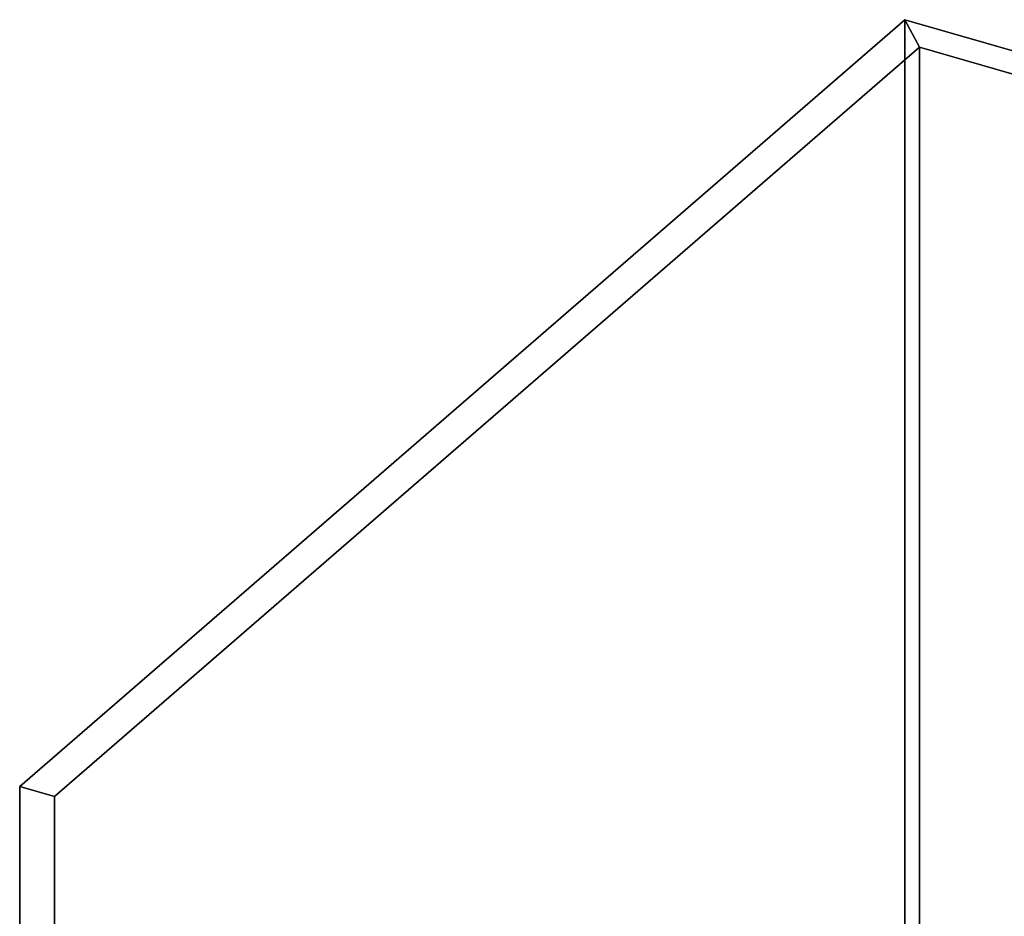
# Model space of a CAD drawing. Extents: x -1561 to 3499, y -2299 to 2343.
# Drawn here: x -1561 to 147, y 788 to 2343 of the extents above; entities that cross this region are included whole.
import ezdxf

# ---------------------------------------------------------------- set-up
doc = ezdxf.new("R2010")
doc.units = 0
doc.layers.add('layer0', color=7, linetype='CONTINUOUS')

# ---------------------------------------------------------------- blocks, each defined once
blk = doc.blocks.new('PF_OBJECT0')
at = {"layer": 'layer0'}
for p, q in [((-25.6, 47.8), (-25.6, 2342.8)), ((-25.6, 2342.8), (3499.1, 1325.3)), ((3499.1, 1325.3), (-25.6, 2342.8)), ((-25.6, 2342.8), (0, 2295)), ((-25.6, 2342.8), (-25.6, 47.8)), ((0, 2295), (-25.6, 2342.8)), ((0, 2295), (3464.1, 1295)), ((0, 0), (0, 2295)), ((0, 2295), (0, 0)), ((3464.1, 1295), (0, 2295))]:
    blk.add_line(p, q, dxfattribs=at)
blk = doc.blocks.new('PF_OBJECT1')
at = {"layer": 'layer0'}
for p, q in [((-1560.6, 1013.4), (-25.6, 2342.8)), ((-25.6, 2342.8), (-1560.6, 1013.4)), ((-25.6, 2342.8), (-25.6, 47.8)), ((0, 2295), (-25.6, 2342.8)), ((-25.6, 47.8), (-25.6, 2342.8)), ((-25.6, 2342.8), (0, 2295)), ((-1500, 995.9), (0, 2295)), ((0, 2295), (-1500, 995.9)), ((0, 2295), (0, 0)), ((0, 0), (0, 2295)), ((-1560.6, -1281.5), (-1560.6, 1013.4)), ((-1560.6, 1013.4), (-1500, 995.9)), ((-1560.6, 1013.4), (-1560.6, -1281.5)), ((-1500, 995.9), (-1560.6, 1013.4)), ((-1500, -1299), (-1500, 995.9)), ((-1500, 995.9), (-1500, -1299)), ((-25.6, 47.8), (-1560.6, -1281.5)), ((-1560.6, -1281.5), (-25.6, 47.8)), ((-25.6, 47.8), (0, 0)), ((0, 0), (-25.6, 47.8)), ((0, 0), (-1500, -1299)), ((-1500, -1299), (0, 0)), ((-1500, -1299), (-1560.6, -1281.5)), ((-1560.6, -1281.5), (-1500, -1299))]:
    blk.add_line(p, q, dxfattribs=at)

msp = doc.modelspace()

# ---------------------------------------------------------------- block references
for name in ['PF_OBJECT1', 'PF_OBJECT0']:
    msp.add_blockref(name, (0, 0))

doc.saveas('drawing.dxf')
